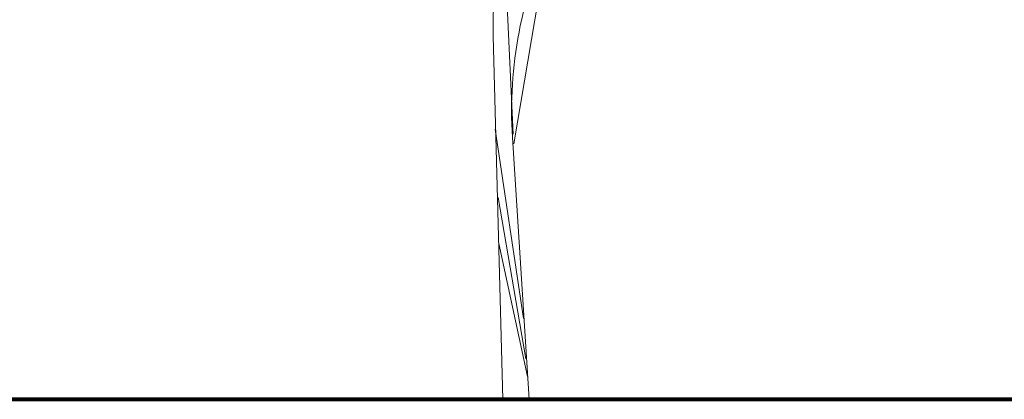
# Model space of a CAD drawing. Units: millimetres. Extents: x 15 to 1532, y 360 to 621.
# Drawn here: x 24 to 29, y 410 to 411 of the extents above; entities that cross this region are included whole.
import ezdxf

# ---------------------------------------------------------------- set-up
doc = ezdxf.new("R2010")
doc.units = ezdxf.units.MM
doc.layers.add('ELEV5', color=7, linetype='Continuous', lineweight=80, true_color=0x000000)
doc.layers.add('mobiliario.', color=7, linetype='Continuous', lineweight=9, true_color=0x595959)
doc.layers.add('MOBILIARIO', color=36, linetype='Continuous', lineweight=25)

# ---------------------------------------------------------------- blocks, each defined once
blk = doc.blocks.new('A$C75935844')
at = {"layer": 'mobiliario.', "linetype": 'Continuous'}
for p, q in [((3.2598, 1.6952), (3.5323, 3.3102)), ((3.1878, 3.1843), (3.2553, 1.7601)), ((3.1232, 2.4106), (3.1878, 0)), ((3.3228, 0.5362), (3.1366, 1.7923)), ((3.3624, 0), (3.2503, 1.7382)), ((3.3391, 0.2693), (3.1552, 1.3392)), ((3.3507, 0.151), (3.1599, 1.0346))]:
    blk.add_line(p, q, dxfattribs=at)
for centre, start, end in [((6.0052, 1.9158), 154.54704, 183.69015), ((5.8828, 2.4845), 173.46033, 181.53539)]:
    blk.add_arc(centre, 2.7606, start, end, dxfattribs=at)

msp = doc.modelspace()

# ---------------------------------------------------------------- linework, layer by layer
at = {"layer": 'ELEV5'}
msp.add_line((22.1473, 409.5828), (312.1303, 409.5828), dxfattribs=at)

# ---------------------------------------------------------------- block references
at = {"layer": 'MOBILIARIO', "xscale": 0.7, "yscale": 0.7, "zscale": 0.7}
msp.add_blockref('A$C75935844', (24.2353, 409.5828), dxfattribs=at)

doc.saveas('drawing.dxf')
